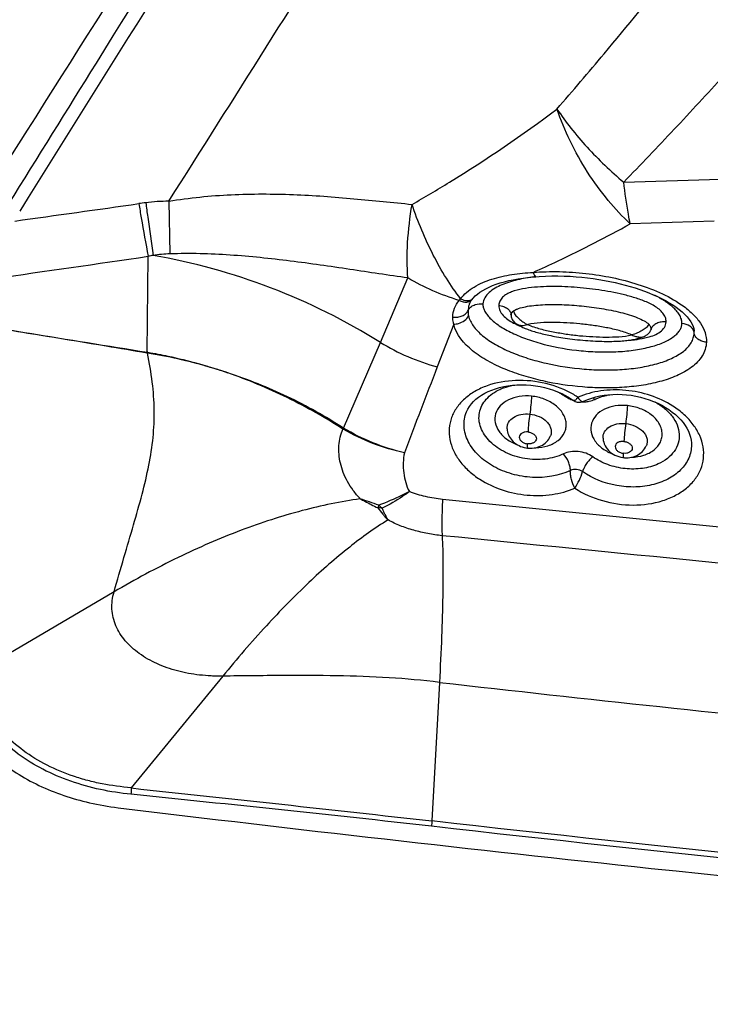
# Model space of a CAD drawing. Units: millimetres. Extents: x 0 to 594, y 0 to 420.
# Drawn here: x 359 to 362, y 233 to 238 of the extents above; entities that cross this region are included whole.
import ezdxf

# ---------------------------------------------------------------- set-up
doc = ezdxf.new("R2010")
doc.units = ezdxf.units.MM
doc.header["$LTSCALE"] = 32.67
doc.layers.add('607565292-000_CL', color=7, linetype='CONTINUOUS')

msp = doc.modelspace()

# ---------------------------------------------------------------- linework, layer by layer
at = {"layer": '607565292-000_CL', "color": 9, "linetype": 'CONTINUOUS'}
for p, q in [((362.0503, 237.2905), (362.5382, 237.3059)), ((359.7471, 237.1941), (359.753, 236.9273)), ((362.5087, 237.0928), (362.0835, 237.0795)), ((359.6383, 236.4296), (359.6429, 236.915)), ((360.8182, 236.4792), (360.9578, 236.8056)), ((361.2697, 236.6752), (361.2694, 236.6744)), ((361.4798, 236.6174), (361.4798, 236.619)), ((361.4798, 236.6166), (361.4798, 236.6172)), ((361.4815, 236.6262), (361.4827, 236.6284)), ((361.1898, 236.5714), (361.106, 236.3548)), ((362.1893, 236.5485), (362.1888, 236.5471)), ((362.4071, 236.5273), (362.407, 236.5357)), ((360.632, 236.0448), (360.8182, 236.4792)), ((363.3903, 235.4596), (361.1329, 235.6841)), ((360.8101, 235.6551), (360.806, 235.6418)), ((359.4696, 235.2161), (358.7932, 234.8184)), ((360.0204, 234.7899), (359.5572, 234.2236)), ((361.1173, 234.7582), (361.0792, 234.0567))]:
    msp.add_line(p, q, dxfattribs=at)
at = {"layer": '607565292-000_CL', "color": 7, "linetype": 'CONTINUOUS'}
for p, q in [((361.2865, 236.7017), (361.2894, 236.7049)), ((361.2695, 236.6747), (361.2697, 236.6754)), ((361.2698, 236.6754), (361.2697, 236.6752)), ((361.2823, 236.6965), (361.2865, 236.7016)), ((361.2865, 236.7016), (361.2865, 236.7017)), ((361.4798, 236.6174), (361.4798, 236.6166)), ((361.4798, 236.6165), (361.4798, 236.6166)), ((361.5045, 236.5751), (361.5047, 236.5749)), ((362.1874, 236.5411), (362.1882, 236.5433)), ((362.407, 236.5357), (362.407, 236.5361)), ((361.4598, 236.0422), (361.4598, 236.0425)), ((361.6795, 236.006), (361.6794, 236.0058)), ((361.9455, 235.9942), (361.9455, 235.9945)), ((362.1652, 235.9579), (362.1652, 235.9578)), ((362.3932, 235.9705), (362.3932, 235.97))]:
    msp.add_line(p, q, dxfattribs=at)
for points in [[(361.2894, 236.7049), (361.2988, 236.7144), (361.3098, 236.7238), (361.3224, 236.7331), (361.3364, 236.7422), (361.3517, 236.7508), (361.3683, 236.759), (361.3861, 236.7666), (361.405, 236.7738), (361.4251, 236.7803), (361.4461, 236.7864), (361.4683, 236.7918), (361.4914, 236.7967), (361.5155, 236.8011), (361.5406, 236.8049), (361.5667, 236.8081), (361.5938, 236.8109), (361.6053, 236.8119)], [(361.6053, 236.8119), (361.622, 236.8131), (361.654, 236.8148), (361.6858, 236.8157), (361.7172, 236.8157), (361.7482, 236.815), (361.7788, 236.8137), (361.8089, 236.8116), (361.8386, 236.809), (361.8678, 236.8058), (361.8965, 236.8021), (361.9247, 236.7979), (361.9525, 236.7931), (361.9797, 236.7879), (362.0064, 236.7822), (362.0326, 236.776), (362.0583, 236.7694), (362.0833, 236.7624), (362.1079, 236.7549), (362.1318, 236.747), (362.1551, 236.7387), (362.1778, 236.7299), (362.1998, 236.7208), (362.2211, 236.7112), (362.2417, 236.7013), (362.2615, 236.6909), (362.2804, 236.6801), (362.2984, 236.6689), (362.3155, 236.6574), (362.3314, 236.6455), (362.3461, 236.6333), (362.3595, 236.6208), (362.3715, 236.6081), (362.3818, 236.5955), (362.3903, 236.5832), (362.397, 236.5712), (362.4019, 236.5599), (362.4051, 236.5494), (362.4067, 236.5397), (362.4071, 236.5357)], [(361.2697, 236.6754), (361.2709, 236.6781), (361.2726, 236.6815), (361.2744, 236.6848), (361.2763, 236.6881), (361.2785, 236.6913), (361.2808, 236.6945), (361.2823, 236.6965)], [(361.4796, 236.6195), (361.4793, 236.62), (361.4792, 236.6202), (361.4793, 236.6199), (361.4795, 236.6193), (361.4797, 236.6182), (361.4798, 236.6172)], [(361.4799, 236.6165), (361.48, 236.6133), (361.4806, 236.6087)], [(361.4806, 236.6087), (361.4818, 236.6042), (361.4836, 236.5997), (361.4861, 236.5951), (361.489, 236.5908), (361.4923, 236.5865), (361.4961, 236.5824), (361.5003, 236.5785), (361.5047, 236.5749)], [(361.5045, 236.5752), (361.5086, 236.5723), (361.5132, 236.5693), (361.5182, 236.5664), (361.5233, 236.5635), (361.5286, 236.5608), (361.534, 236.5581), (361.5396, 236.5555), (361.5454, 236.5529), (361.5513, 236.5504), (361.5575, 236.5479), (361.5638, 236.5455), (361.5703, 236.5431), (361.577, 236.5407), (361.5838, 236.5384), (361.5909, 236.5361), (361.5981, 236.5339), (361.6055, 236.5317), (361.6131, 236.5295), (361.6209, 236.5274), (361.6289, 236.5253), (361.637, 236.5232), (361.6455, 236.5212), (361.6541, 236.5192), (361.6629, 236.5172), (361.672, 236.5153), (361.6813, 236.5134), (361.6909, 236.5115), (361.7007, 236.5096), (361.7108, 236.5078), (361.7211, 236.506), (361.7317, 236.5043), (361.7427, 236.5025), (361.7539, 236.5008), (361.7656, 236.4992), (361.7777, 236.4975), (361.7902, 236.4959), (361.8029, 236.4943), (361.816, 236.4928), (361.8294, 236.4914), (361.8428, 236.4902), (361.8561, 236.4891), (361.8695, 236.4881), (361.8824, 236.4873), (361.8947, 236.4866), (361.9067, 236.486), (361.9183, 236.4855), (361.9294, 236.4851), (361.9402, 236.4848), (361.9507, 236.4846), (361.961, 236.4844), (361.9711, 236.4844), (361.9809, 236.4844), (361.9904, 236.4845), (361.9997, 236.4847), (362.0088, 236.485), (362.0176, 236.4853), (362.0262, 236.4857), (362.0346, 236.4862), (362.0428, 236.4868), (362.0508, 236.4875), (362.0586, 236.4882), (362.0663, 236.4891), (362.0737, 236.49), (362.0809, 236.4909), (362.088, 236.492), (362.0949, 236.4931), (362.1016, 236.4944), (362.1082, 236.4957), (362.1145, 236.497), (362.1207, 236.4985), (362.1267, 236.5001), (362.1326, 236.5018), (362.1383, 236.5036), (362.1439, 236.5055), (362.1493, 236.5076), (362.1545, 236.5099), (362.1595, 236.5124), (362.1612, 236.5133)], [(362.1626, 236.5142), (362.1644, 236.5153), (362.1673, 236.5173), (362.17, 236.5193)], [(362.17, 236.5193), (362.1725, 236.5213), (362.1751, 236.5235), (362.1778, 236.526), (362.1803, 236.5288), (362.1826, 236.5318), (362.1847, 236.5352), (362.1865, 236.5388), (362.1874, 236.5411)], [(361.2546, 236.1273), (361.2612, 236.1413), (361.2694, 236.1548), (361.279, 236.1676), (361.29, 236.1798), (361.3022, 236.1913), (361.3158, 236.2021), (361.3306, 236.2122), (361.3465, 236.2216), (361.3637, 236.2302), (361.382, 236.238), (361.4013, 236.2448), (361.4216, 236.2508), (361.4426, 236.2557), (361.4644, 236.2595), (361.4868, 236.2623), (361.5097, 236.264), (361.5329, 236.2645), (361.5564, 236.2639), (361.5799, 236.2622), (361.6033, 236.2593), (361.6266, 236.2554), (361.6496, 236.2503), (361.6722, 236.2441), (361.6943, 236.237), (361.7157, 236.2289), (361.7364, 236.2198), (361.7563, 236.2099), (361.7752, 236.1991), (361.7932, 236.1876), (361.7965, 236.1853)], [(361.8466, 236.1812), (361.8512, 236.1834), (361.8693, 236.191), (361.8884, 236.1977), (361.9084, 236.2034), (361.9292, 236.2082), (361.9507, 236.212), (361.9728, 236.2146), (361.9954, 236.2162), (362.0184, 236.2167), (362.0417, 236.2161), (362.0651, 236.2143), (362.0885, 236.2113), (362.1119, 236.2073), (362.135, 236.2022), (362.1578, 236.1959), (362.18, 236.1887), (362.2016, 236.1804), (362.2225, 236.1713), (362.2425, 236.1613), (362.2615, 236.1505), (362.2795, 236.1389), (362.2963, 236.1268), (362.3119, 236.1141), (362.3262, 236.1009), (362.3392, 236.0873), (362.3509, 236.0734), (362.3613, 236.0591), (362.3703, 236.0445), (362.3779, 236.0296), (362.3841, 236.0145), (362.3888, 235.9992), (362.3918, 235.9838), (362.3932, 235.9705)], [(361.7965, 236.1853), (361.8001, 236.183), (361.805, 236.1804), (361.8101, 236.1784), (361.8154, 236.177), (361.8209, 236.1762), (361.8264, 236.1761), (361.8318, 236.1766), (361.8372, 236.1777), (361.8424, 236.1794), (361.8466, 236.1812)], [(361.4598, 236.0425), (361.4606, 236.0341), (361.4621, 236.0262), (361.4643, 236.0183), (361.4673, 236.0106), (361.4708, 236.0032), (361.4751, 235.996), (361.4799, 235.9891), (361.4854, 235.9826), (361.4914, 235.9765), (361.4979, 235.9708), (361.5049, 235.9656), (361.5124, 235.9609), (361.5202, 235.9567), (361.5284, 235.953), (361.5369, 235.9499), (361.5457, 235.9474), (361.5546, 235.9455), (361.5638, 235.9442), (361.565, 235.944)], [(361.565, 235.944), (361.5682, 235.9437), (361.5776, 235.9434), (361.587, 235.9437), (361.5963, 235.9447), (361.6053, 235.9463), (361.6142, 235.9487), (361.6228, 235.9517), (361.631, 235.9553), (361.6389, 235.9595), (361.6463, 235.9644), (361.6532, 235.9698), (361.6596, 235.9757), (361.6653, 235.9822), (361.6704, 235.989), (361.6749, 235.9963), (361.6786, 236.0039), (361.6794, 236.0058)], [(361.9455, 235.9946), (361.9456, 235.9927), (361.9468, 235.9834), (361.9489, 235.9741), (361.952, 235.9651), (361.956, 235.9563), (361.9608, 235.9479), (361.9666, 235.9399), (361.9731, 235.9325), (361.9804, 235.9256), (361.9883, 235.9193), (361.9969, 235.9136), (362.006, 235.9086), (362.0155, 235.9044), (362.0256, 235.901), (362.0359, 235.8983), (362.0464, 235.8965), (362.0507, 235.896)], [(362.0507, 235.896), (362.054, 235.8957), (362.0634, 235.8954), (362.0728, 235.8957), (362.082, 235.8967), (362.0911, 235.8983), (362.0999, 235.9006), (362.1085, 235.9036), (362.1168, 235.9072), (362.1246, 235.9115), (362.1321, 235.9163), (362.139, 235.9218), (362.1453, 235.9277), (362.1511, 235.9341), (362.1562, 235.941), (362.1606, 235.9483), (362.1644, 235.9558), (362.1652, 235.9578)]]:
    msp.add_lwpolyline(points, dxfattribs=at)
for centre, radius, start, end in [((52.8043, 431.8651), 363.4704, 327.616072, 327.906783), ((362.1376, 236.5547), 0.0477, 299.7177, 301.7319), ((362.1702, 236.5498), 0.0193, 333.4387, 337.414), ((362.172, 236.549), 0.0173, 337.4886, 353.9164), ((362.1703, 236.5491), 0.0191, 353.9911, 358.0568), ((359.6608, 235.5291), 1.4157, 257.1221, 263.0947)]:
    msp.add_arc(centre, radius, start, end, dxfattribs=at)
at = {"layer": '607565292-000_CL', "color": 9, "linetype": 'CONTINUOUS'}
for centre, radius, start, end in [((339.9977, 374.2022), 138.4147, 277.876844, 278.13965), ((359.7689, 235.968), 1.2263, 96.4809, 98.1359), ((359.7685, 235.9708), 1.2235, 91.0039, 96.48), ((339.2382, 376.0943), 140.667, 278.019567, 278.340561), ((359.7792, 236.19), 0.7377, 98.6453, 100.6453), ((359.7791, 236.1902), 0.7376, 92.0297, 98.6409), ((361.708, 235.9019), 0.9159, 96.4097, 97.0548), ((361.3999, 236.5497), 0.2314, 139.374, 142.0375), ((361.3668, 236.6353), 0.105, 158.1152, 161.4667), ((361.2653, 236.7197), 0.0278, 312.6527, 319.3912), ((361.4463, 236.6172), 0.0335, 0.0371, 3.0453), ((361.6522, 236.8831), 0.3449, 242.5238, 244.7372), ((361.5313, 236.61), 0.044, 232.7899, 238.5027), ((361.6799, 236.9417), 0.4097, 244.7369, 246.6942), ((361.7039, 236.997), 0.47, 246.6735, 247.8802), ((362.1722, 236.5489), 0.0172, 12.4865, 17.2151), ((362.1727, 236.549), 0.0166, 7.6426, 12.4612), ((362.1728, 236.5491), 0.0165, 358.0565, 7.6338), ((360.0003, 236.291), 0.3876, 159.0391, 159.7324), ((359.6266, 236.3649), 0.0612, 78.4741, 80.5065), ((359.628, 236.3532), 0.0772, 80.4551, 82.2795), ((359.9677, 236.2825), 0.3583, 155.8219, 156.5939), ((423.7643, 212.1998), 67.153, 158.918235, 159.315226), ((361.8102, 236.1341), 0.0901, 124.5689, 127.579), ((361.5605, 235.8079), 0.4706, 57.9939, 59.8147), ((361.5678, 235.8195), 0.4569, 56.6636, 57.9918), ((361.8424, 236.3337), 0.1552, 247.1854, 252.5685), ((361.8449, 236.3354), 0.1573, 267.817, 273.9083), ((361.8454, 236.3268), 0.1487, 273.9203, 277.9752), ((360.9937, 235.8863), 0.3962, 156.3228, 157.1257), ((360.6499, 236.0733), 0.0392, 237.1483, 240.0534), ((360.9379, 235.9491), 0.3205, 162.6283, 163.6431), ((360.6419, 236.0622), 0.0201, 236.6124, 240.4537), ((357.7563, 226.9491), 9.2261, 70.67066, 71.28407), ((361.0667, 234.1252), 1.5128, 176.2707, 177.481), ((362.7973, 233.9226), 1.7233, 175.5364, 176.4391)]:
    msp.add_arc(centre, radius, start, end, dxfattribs=at)
at = {"layer": '607565292-000_CL', "color": 7, "linetype": 'CONTINUOUS'}
for points, knots in [([(360.6571, 240.1421), (360.5051, 239.8981), (359.8932, 238.9186), (359.277, 237.9418), (358.8115, 237.2099)], [0, 0, 0, 0, 0.248903, 1, 1, 1, 1]), ([(362.1776, 236.5711), (362.176, 236.5674), (362.1718, 236.5606), (362.1634, 236.5522), (362.1536, 236.5455), (362.1391, 236.5368), (362.119, 236.5256), (362.101, 236.5193), (362.0912, 236.5172)], [0, 0, 0, 0, 0.115408, 0.226192, 0.339268, 0.457296, 0.711084, 1, 1, 1, 1]), ([(362.0912, 236.5172), (362.0977, 236.5141), (362.1101, 236.5094), (362.1338, 236.5048), (362.1517, 236.5079), (362.1612, 236.5133)], [0, 0, 0, 0, 0.297655, 0.544758, 1, 1, 1, 1]), ([(362.1888, 236.5471), (362.1887, 236.5467), (362.1886, 236.5454), (362.1885, 236.5441), (362.1882, 236.5433)], [0, 0, 0, 0, 0.341516, 1, 1, 1, 1]), ([(358.677, 234.7512), (358.6768, 234.7177), (358.6857, 234.6486), (358.7254, 234.5492), (358.7892, 234.4557), (358.8736, 234.3709), (358.9749, 234.2965), (359.1293, 234.2121), (359.2574, 234.1692), (359.3452, 234.1489)], [0, 0, 0, 0, 0.104327, 0.213772, 0.330165, 0.453877, 0.584156, 0.719659, 1, 1, 1, 1]), ([(359.4906, 234.1236), (360.3894, 234.015), (363.9825, 233.6065), (367.5873, 233.2996), (370.2927, 233.1285)], [0, 0, 0, 0, 0.250376, 1, 1, 1, 1])]:
    msp.add_open_spline(points, degree=3, knots=knots, dxfattribs=at)
at = {"layer": '607565292-000_CL', "color": 9, "linetype": 'CONTINUOUS'}
for points, knots in [([(358.936, 237.1789), (359.0844, 237.417), (359.6865, 238.3845), (360.2858, 239.3539), (360.7359, 240.0856)], [0, 0, 0, 0, 0.246185, 1, 1, 1, 1]), ([(360.8001, 240.046), (360.6479, 239.8), (360.0476, 238.8313), (359.4441, 237.8647), (358.992, 237.1444)], [0, 0, 0, 0, 0.25381, 1, 1, 1, 1]), ([(361.7125, 237.6603), (361.7927, 237.7531), (362.1107, 238.1265), (362.4192, 238.5079), (362.6467, 238.7969)], [0, 0, 0, 0, 0.250059, 1, 1, 1, 1]), ([(362.0503, 237.2905), (362.1364, 237.3788), (362.3066, 237.557), (362.6407, 237.9188), (362.8848, 238.1956), (363.0453, 238.382)], [0, 0, 0, 0, 0.250439, 0.500558, 1, 1, 1, 1]), ([(360.9789, 237.178), (361.0429, 237.2141), (361.295, 237.3632), (361.5365, 237.5296), (361.7125, 237.6603)], [0, 0, 0, 0, 0.251146, 1, 1, 1, 1]), ([(362.0835, 237.0795), (362.0436, 237.1164), (361.966, 237.1997), (361.8639, 237.3408), (361.7773, 237.496), (361.7315, 237.6054), (361.7125, 237.6603)], [0, 0, 0, 0, 0.234799, 0.489471, 0.749661, 1, 1, 1, 1]), ([(361.7125, 237.6602), (361.7348, 237.6273), (361.7834, 237.5614), (361.892, 237.4339), (361.9846, 237.3454), (362.0503, 237.2905)], [0, 0, 0, 0, 0.237538, 0.488848, 1, 1, 1, 1]), ([(362.0835, 237.0795), (362.0802, 237.0955), (362.0667, 237.1655), (362.0567, 237.236), (362.0503, 237.2905)], [0, 0, 0, 0, 0.230198, 1, 1, 1, 1]), ([(359.7471, 237.1941), (359.8515, 237.2117), (360.0619, 237.2322), (360.3755, 237.2313), (360.6808, 237.2087), (360.8807, 237.1875), (360.9789, 237.1779)], [0, 0, 0, 0, 0.257152, 0.511706, 0.7606, 1, 1, 1, 1]), ([(359.5953, 237.1819), (359.5993, 237.1577), (359.6143, 237.0686), (359.6303, 236.9796), (359.6429, 236.915)], [0, 0, 0, 0, 0.271834, 1, 1, 1, 1]), ([(359.6305, 237.1865), (359.6336, 237.1622), (359.6456, 237.0731), (359.6583, 236.9841), (359.6683, 236.9194)], [0, 0, 0, 0, 0.271798, 1, 1, 1, 1]), ([(360.9578, 236.8056), (360.953, 236.8648), (360.9531, 236.9897), (360.9679, 237.1136), (360.9789, 237.1779)], [0, 0, 0, 0, 0.476536, 1, 1, 1, 1]), ([(361.2243, 236.7004), (361.1987, 236.7336), (361.1492, 236.8055), (361.061, 236.9621), (361.008, 237.0899), (360.9789, 237.1779)], [0, 0, 0, 0, 0.233685, 0.484635, 1, 1, 1, 1]), ([(361.5916, 236.8337), (361.6339, 236.8526), (361.8003, 236.9296), (361.9634, 237.0136), (362.0835, 237.0795)], [0, 0, 0, 0, 0.252609, 1, 1, 1, 1]), ([(360.8182, 236.4792), (360.6428, 236.5887), (360.2709, 236.7731), (359.8708, 236.8845), (359.6683, 236.9194)], [0, 0, 0, 0, 0.501483, 1, 1, 1, 1]), ([(360.9578, 236.8057), (360.8597, 236.8191), (360.6614, 236.8494), (360.3618, 236.8932), (360.0582, 236.9248), (359.8543, 236.9309), (359.753, 236.9273)], [0, 0, 0, 0, 0.245067, 0.496193, 0.749178, 1, 1, 1, 1]), ([(361.2175, 236.692), (361.172, 236.7056), (361.083, 236.7384), (360.9984, 236.7815), (360.9578, 236.8056)], [0, 0, 0, 0, 0.501449, 1, 1, 1, 1]), ([(361.2243, 236.7004), (361.2332, 236.7122), (361.2548, 236.7338), (361.3064, 236.7705), (361.3839, 236.8029), (361.4852, 236.8253), (361.5557, 236.8316), (361.5916, 236.8337)], [0, 0, 0, 0, 0.110263, 0.226429, 0.472118, 0.731313, 1, 1, 1, 1]), ([(361.5955, 236.8108), (361.5673, 236.8073), (361.5256, 236.8002), (361.4718, 236.7854), (361.4339, 236.7716), (361.399, 236.7545), (361.3686, 236.7334), (361.3453, 236.7073), (361.3378, 236.6852), (361.3376, 236.6744)], [0, 0, 0, 0, 0.275217, 0.409183, 0.539641, 0.665382, 0.78474, 0.895749, 1, 1, 1, 1]), ([(361.5916, 236.8337), (361.6358, 236.8368), (361.7251, 236.8397), (361.8592, 236.8304), (361.9926, 236.8092), (362.1227, 236.7757), (362.246, 236.7287), (362.3399, 236.6757), (362.4026, 236.6229), (362.4397, 236.5791), (362.4641, 236.5311), (362.4697, 236.4964), (362.469, 236.4798)], [0, 0, 0, 0, 0.130536, 0.262717, 0.395512, 0.527809, 0.65806, 0.783444, 0.842898, 0.899017, 0.951181, 1, 1, 1, 1]), ([(361.5916, 236.8337), (361.5925, 236.8305), (361.5945, 236.8247), (361.598, 236.8172), (361.6024, 236.8116), (361.6053, 236.8119)], [0, 0, 0, 0, 0.375113, 0.667492, 1, 1, 1, 1]), ([(362.265, 236.5827), (362.2653, 236.5904), (362.2622, 236.6067), (362.2489, 236.6286), (362.2293, 236.6477), (362.197, 236.6697), (362.1508, 236.6908), (362.0922, 236.7102), (362.0317, 236.7256), (361.9703, 236.7379), (361.9083, 236.7475), (361.8461, 236.7548), (361.7838, 236.7598), (361.7216, 236.7624), (361.6597, 236.7624), (361.5986, 236.759), (361.5392, 236.7514), (361.4918, 236.7396), (361.458, 236.724), (361.4371, 236.7089), (361.4222, 236.6895), (361.4182, 236.674), (361.4179, 236.6665)], [0, 0, 0, 0, 0.024542, 0.051199, 0.080196, 0.110923, 0.175072, 0.240783, 0.307047, 0.373502, 0.439986, 0.506397, 0.572651, 0.638652, 0.704265, 0.769255, 0.833136, 0.894644, 0.923715, 0.950934, 0.976079, 1, 1, 1, 1]), ([(362.3453, 236.5748), (362.3455, 236.5822), (362.3432, 236.5977), (362.3329, 236.6194), (362.3176, 236.6396), (362.2922, 236.6649), (362.2542, 236.6924), (362.2209, 236.7106), (362.2036, 236.7191)], [0, 0, 0, 0, 0.105811, 0.218157, 0.337676, 0.463128, 0.726232, 1, 1, 1, 1]), ([(361.1851, 236.6071), (361.1852, 236.6223), (361.1913, 236.6533), (361.2077, 236.68), (361.2175, 236.692)], [0, 0, 0, 0, 0.493578, 1, 1, 1, 1]), ([(361.2175, 236.692), (361.2237, 236.689), (361.236, 236.6845), (361.2545, 236.6826), (361.2709, 236.6862), (361.2793, 236.6927), (361.2823, 236.6965)], [0, 0, 0, 0, 0.294987, 0.560149, 0.791803, 1, 1, 1, 1]), ([(361.2243, 236.7004), (361.2276, 236.6986), (361.2398, 236.693), (361.2536, 236.6901), (361.2634, 236.6909)], [0, 0, 0, 0, 0.274219, 1, 1, 1, 1]), ([(361.2621, 236.6406), (361.2642, 236.6459), (361.2715, 236.6561), (361.2818, 236.663), (361.2875, 236.6659)], [0, 0, 0, 0, 0.46981, 1, 1, 1, 1]), ([(361.2634, 236.6909), (361.2654, 236.691), (361.2729, 236.6921), (361.2801, 236.6955), (361.2842, 236.6993)], [0, 0, 0, 0, 0.270587, 1, 1, 1, 1]), ([(361.2875, 236.6659), (361.2912, 236.6677), (361.307, 236.6741), (361.3247, 236.6757), (361.3376, 236.6744)], [0, 0, 0, 0, 0.238681, 1, 1, 1, 1]), ([(361.3376, 236.6744), (361.3374, 236.6687), (361.3386, 236.6568), (361.3452, 236.6387), (361.3569, 236.6201), (361.3806, 236.5929), (361.423, 236.5597), (361.4871, 236.5246), (361.5638, 236.4935), (361.6798, 236.4588), (361.8034, 236.4378), (361.9289, 236.43), (362.0208, 236.4312), (362.1076, 236.4396), (362.186, 236.4553), (362.2522, 236.4776), (362.297, 236.5021), (362.3224, 236.5247), (362.3353, 236.541), (362.3431, 236.5577), (362.3451, 236.5692), (362.3453, 236.5748)], [0, 0, 0, 0, 0.01482, 0.031148, 0.050047, 0.072019, 0.125498, 0.190279, 0.263413, 0.342168, 0.507642, 0.590809, 0.671814, 0.748669, 0.81925, 0.880972, 0.931375, 0.951988, 0.969795, 0.985441, 1, 1, 1, 1]), ([(361.4179, 236.6665), (361.4176, 236.6576), (361.4219, 236.6385), (361.4393, 236.6141), (361.4639, 236.5935), (361.483, 236.5823), (361.4931, 236.5771)], [0, 0, 0, 0, 0.218266, 0.458992, 0.722229, 1, 1, 1, 1]), ([(361.4179, 236.6665), (361.426, 236.6657), (361.4413, 236.6623), (361.4612, 236.6519), (361.4753, 236.6372), (361.4794, 236.6248), (361.4798, 236.619)], [0, 0, 0, 0, 0.288525, 0.55498, 0.790496, 1, 1, 1, 1]), ([(361.493, 236.6388), (361.4965, 236.6412), (361.5047, 236.6457), (361.5247, 236.6535), (361.5549, 236.661), (361.5957, 236.667), (361.6406, 236.6704), (361.6881, 236.6715), (361.754, 236.6704), (361.8377, 236.665), (361.9369, 236.6517), (362.0175, 236.636), (362.0778, 236.6193), (362.118, 236.6053), (362.1514, 236.59), (362.1705, 236.5779), (362.1776, 236.5711)], [0, 0, 0, 0, 0.018078, 0.039593, 0.090894, 0.150209, 0.214672, 0.282374, 0.352132, 0.49505, 0.638551, 0.777789, 0.843697, 0.904832, 0.958262, 1, 1, 1, 1]), ([(361.1898, 236.5714), (361.189, 236.5744), (361.1862, 236.5861), (361.185, 236.5982), (361.1851, 236.6071)], [0, 0, 0, 0, 0.254111, 1, 1, 1, 1]), ([(361.1851, 236.6071), (361.1934, 236.6062), (361.2098, 236.6063), (361.2328, 236.6124), (361.2514, 236.6236), (361.2597, 236.6348), (361.2621, 236.6406)], [0, 0, 0, 0, 0.280513, 0.548347, 0.789306, 1, 1, 1, 1]), ([(361.1898, 236.5714), (361.198, 236.5718), (361.2268, 236.5762), (361.2568, 236.5948), (361.2645, 236.6147)], [0, 0, 0, 0, 0.278178, 1, 1, 1, 1]), ([(361.2621, 236.6406), (361.262, 236.6384), (361.262, 236.6297), (361.2631, 236.6211), (361.2645, 236.6147)], [0, 0, 0, 0, 0.247491, 1, 1, 1, 1]), ([(361.2645, 236.6147), (361.2686, 236.5959), (361.2828, 236.5681), (361.3099, 236.536), (361.3463, 236.5027), (361.4025, 236.4654), (361.48, 236.428), (361.5661, 236.3969), (361.6894, 236.3639), (361.8177, 236.3446), (361.9467, 236.3386), (362.0413, 236.3411), (362.132, 236.3511), (362.2161, 236.3689), (362.2904, 236.3948), (362.3431, 236.4247), (362.3751, 236.4537), (362.3926, 236.4766), (362.4038, 236.5013), (362.4068, 236.5187), (362.4071, 236.5273)], [0, 0, 0, 0, 0.044135, 0.06934, 0.09669, 0.157105, 0.22354, 0.294124, 0.367304, 0.516684, 0.591067, 0.663888, 0.734108, 0.800379, 0.861059, 0.914448, 0.938128, 0.959914, 0.980278, 1, 1, 1, 1]), ([(361.4798, 236.6172), (361.4798, 236.6182), (361.4804, 236.6225), (361.4823, 236.6264), (361.4841, 236.6291)], [0, 0, 0, 0, 0.239635, 1, 1, 1, 1]), ([(361.4827, 236.6284), (361.4833, 236.6294), (361.4862, 236.6334), (361.49, 236.6366), (361.4931, 236.6388)], [0, 0, 0, 0, 0.239975, 1, 1, 1, 1]), ([(361.4841, 236.6291), (361.4847, 236.63), (361.4873, 236.6335), (361.4905, 236.6366), (361.493, 236.6388)], [0, 0, 0, 0, 0.241802, 1, 1, 1, 1]), ([(361.493, 236.6388), (361.4934, 236.6354), (361.4952, 236.6283), (361.5009, 236.6184), (361.5092, 236.6093), (361.5221, 236.5971), (361.5398, 236.5824), (361.5558, 236.5731), (361.5642, 236.5693)], [0, 0, 0, 0, 0.099859, 0.21013, 0.330406, 0.459417, 0.730342, 1, 1, 1, 1]), ([(358.8288, 236.5595), (358.8972, 236.5486), (359.167, 236.5053), (359.4368, 236.4617), (359.6383, 236.4296)], [0, 0, 0, 0, 0.253169, 1, 1, 1, 1]), ([(359.6367, 236.4253), (359.5676, 236.4369), (359.2984, 236.4817), (359.0291, 236.526), (358.8289, 236.5595)], [0, 0, 0, 0, 0.256679, 1, 1, 1, 1]), ([(362.469, 236.4798), (362.4685, 236.4677), (362.4643, 236.4433), (362.4482, 236.4092), (362.4241, 236.3787), (362.3824, 236.3425), (362.3179, 236.3073), (362.2313, 236.2784), (362.138, 236.2597), (362.0409, 236.2498), (361.9416, 236.2476), (361.8078, 236.2541), (361.6745, 236.2741), (361.5447, 236.3082), (361.4509, 236.3413), (361.3769, 236.3761), (361.3221, 236.4093), (361.2528, 236.4593), (361.2015, 236.5179), (361.1898, 236.5714)], [0, 0, 0, 0, 0.024537, 0.049501, 0.075492, 0.102776, 0.160882, 0.222775, 0.287174, 0.353215, 0.420329, 0.488122, 0.624425, 0.692398, 0.759677, 0.82559, 0.857736, 0.889076, 1, 1, 1, 1]), ([(361.5083, 236.5725), (361.5121, 236.5702), (361.5205, 236.5666), (361.5344, 236.5648), (361.5492, 236.5659), (361.5591, 236.5679), (361.5642, 236.5692)], [0, 0, 0, 0, 0.230899, 0.470351, 0.72622, 1, 1, 1, 1]), ([(362.0912, 236.5172), (362.0707, 236.5258), (362.0282, 236.54), (361.9625, 236.5544), (361.8958, 236.5651), (361.8289, 236.5738), (361.7618, 236.5785), (361.6736, 236.5813), (361.6069, 236.5786), (361.5642, 236.5693)], [0, 0, 0, 0, 0.124796, 0.250976, 0.377384, 0.503691, 0.629569, 0.754896, 1, 1, 1, 1]), ([(361.5642, 236.5693), (361.5847, 236.5606), (361.6273, 236.5464), (361.693, 236.5321), (361.7596, 236.5213), (361.8265, 236.5126), (361.8937, 236.5079), (361.9819, 236.5051), (362.0486, 236.5078), (362.0912, 236.5172)], [0, 0, 0, 0, 0.124796, 0.250977, 0.377385, 0.503691, 0.629569, 0.754898, 1, 1, 1, 1]), ([(362.1712, 236.5051), (362.1829, 236.5081), (362.2052, 236.5153), (362.2353, 236.531), (362.2582, 236.5533), (362.2647, 236.5732), (362.265, 236.5827)], [0, 0, 0, 0, 0.278859, 0.541097, 0.779556, 1, 1, 1, 1]), ([(362.1776, 236.5711), (362.1783, 236.5703), (362.181, 236.5671), (362.1834, 236.5636), (362.1849, 236.5609)], [0, 0, 0, 0, 0.257238, 1, 1, 1, 1]), ([(362.1849, 236.5609), (362.1856, 236.5598), (362.1877, 236.5555), (362.1889, 236.5506), (362.1888, 236.5471)], [0, 0, 0, 0, 0.270035, 1, 1, 1, 1]), ([(362.265, 236.5827), (362.2568, 236.5835), (362.2405, 236.5831), (362.2179, 236.5768), (362.1997, 236.5654), (362.1916, 236.5543), (362.1893, 236.5485)], [0, 0, 0, 0, 0.280686, 0.548128, 0.788832, 1, 1, 1, 1]), ([(362.3947, 236.5533), (362.3918, 236.5563), (362.3776, 236.5678), (362.3592, 236.5734), (362.3453, 236.5748)], [0, 0, 0, 0, 0.229917, 1, 1, 1, 1]), ([(362.4012, 236.5452), (362.4007, 236.5459), (362.3988, 236.5488), (362.3966, 236.5514), (362.3947, 236.5533)], [0, 0, 0, 0, 0.243728, 1, 1, 1, 1]), ([(362.4071, 236.5273), (362.407, 236.5288), (362.4063, 236.5351), (362.4037, 236.5411), (362.4012, 236.5452)], [0, 0, 0, 0, 0.243324, 1, 1, 1, 1]), ([(362.469, 236.4798), (362.4609, 236.4806), (362.4456, 236.484), (362.4257, 236.4944), (362.4116, 236.5091), (362.4074, 236.5214), (362.4071, 236.5273)], [0, 0, 0, 0, 0.288507, 0.555066, 0.790527, 1, 1, 1, 1]), ([(360.8182, 236.4792), (360.8628, 236.4521), (360.9563, 236.4042), (361.0554, 236.3689), (361.106, 236.3548)], [0, 0, 0, 0, 0.498496, 1, 1, 1, 1]), ([(362.0747, 236.49), (362.0806, 236.4905), (362.1037, 236.4926), (362.1268, 236.4957), (362.1439, 236.4989)], [0, 0, 0, 0, 0.252298, 1, 1, 1, 1]), ([(359.4696, 235.2161), (359.486, 235.2744), (359.519, 235.3875), (359.5678, 235.5519), (359.6119, 235.707), (359.6473, 235.8543), (359.6699, 235.9966), (359.6761, 236.1376), (359.6653, 236.2806), (359.6487, 236.3761), (359.6388, 236.4249)], [0, 0, 0, 0, 0.146845, 0.285787, 0.41605, 0.537832, 0.65293, 0.765091, 0.879334, 1, 1, 1, 1]), ([(360.0454, 236.3254), (360.012, 236.3364), (359.8786, 236.3777), (359.7419, 236.4084), (359.6388, 236.4249)], [0, 0, 0, 0, 0.252293, 1, 1, 1, 1]), ([(359.6408, 236.4293), (359.6748, 236.4235), (359.8117, 236.3974), (359.9464, 236.3596), (360.0454, 236.3254)], [0, 0, 0, 0, 0.247862, 1, 1, 1, 1]), ([(360.6308, 236.0455), (360.5404, 236.1042), (360.3507, 236.2106), (360.1488, 236.2913), (360.0454, 236.3254)], [0, 0, 0, 0, 0.497738, 1, 1, 1, 1]), ([(360.6286, 236.0404), (360.5381, 236.0989), (360.3488, 236.2058), (360.1481, 236.2893), (360.0454, 236.3254)], [0, 0, 0, 0, 0.497665, 1, 1, 1, 1]), ([(361.7971, 236.2147), (361.7535, 236.24), (361.6571, 236.2776), (361.5057, 236.2935), (361.3825, 236.2722), (361.2975, 236.2337), (361.2448, 236.1965), (361.2039, 236.1514), (361.1766, 236.0999), (361.1644, 236.044), (361.1679, 235.9864), (361.1867, 235.9296), (361.2197, 235.8757), (361.2655, 235.8266), (361.3023, 235.7989), (361.3222, 235.7863)], [0, 0, 0, 0, 0.141123, 0.284841, 0.421487, 0.485016, 0.544647, 0.600627, 0.653874, 0.705901, 0.758529, 0.813433, 0.871764, 0.934001, 1, 1, 1, 1]), ([(361.4239, 236.2414), (361.4297, 236.2441), (361.4539, 236.254), (361.4795, 236.2603), (361.4992, 236.2634)], [0, 0, 0, 0, 0.242186, 1, 1, 1, 1]), ([(361.7451, 235.9148), (361.7163, 235.9008), (361.6508, 235.8835), (361.5492, 235.8868), (361.452, 235.9169), (361.3834, 235.963), (361.3446, 236.0097), (361.3254, 236.0467), (361.3163, 236.0854), (361.3182, 236.1239), (361.3309, 236.1605), (361.362, 236.2055), (361.3979, 236.2297), (361.4239, 236.2414)], [0, 0, 0, 0, 0.132875, 0.275394, 0.417953, 0.550812, 0.611808, 0.668869, 0.722729, 0.774848, 0.82713, 0.881428, 1, 1, 1, 1]), ([(361.5831, 236.207), (361.5627, 236.209), (361.5226, 236.2082), (361.4673, 236.192), (361.4237, 236.162), (361.3981, 236.1197), (361.3962, 236.0711), (361.4178, 236.0249), (361.4576, 235.9866), (361.4919, 235.9688), (361.5106, 235.9618)], [0, 0, 0, 0, 0.144753, 0.279801, 0.40098, 0.510108, 0.616316, 0.730771, 0.859193, 1, 1, 1, 1]), ([(361.5831, 236.207), (361.5826, 236.1921), (361.5802, 236.1619), (361.5768, 236.1317), (361.5745, 236.1164)], [0, 0, 0, 0, 0.489497, 1, 1, 1, 1]), ([(361.6039, 235.9461), (361.6251, 235.9465), (361.6659, 235.9527), (361.7186, 235.9786), (361.7485, 236.0138), (361.7588, 236.0458), (361.7599, 236.0705), (361.7546, 236.0954), (361.7389, 236.1283), (361.7117, 236.1568), (361.6777, 236.1789), (361.638, 236.1972), (361.6053, 236.2048), (361.5831, 236.207)], [0, 0, 0, 0, 0.138649, 0.264035, 0.375099, 0.427779, 0.480378, 0.534558, 0.591642, 0.716415, 0.78439, 0.855039, 1, 1, 1, 1]), ([(361.7178, 236.2281), (361.7211, 236.2264), (361.7339, 236.2195), (361.7463, 236.2118), (361.7552, 236.2055)], [0, 0, 0, 0, 0.253961, 1, 1, 1, 1]), ([(362.2994, 236.1566), (362.2644, 236.179), (362.1868, 236.215), (362.0616, 236.2411), (361.9356, 236.2388), (361.8553, 236.2172), (361.8189, 236.2012)], [0, 0, 0, 0, 0.249643, 0.507527, 0.761382, 1, 1, 1, 1]), ([(361.904, 236.1908), (361.9104, 236.1939), (361.9373, 236.2055), (361.966, 236.2126), (361.988, 236.2158)], [0, 0, 0, 0, 0.240965, 1, 1, 1, 1]), ([(361.7552, 236.2055), (361.7573, 236.2041), (361.7659, 236.1984), (361.7751, 236.1936), (361.7823, 236.1906)], [0, 0, 0, 0, 0.244398, 1, 1, 1, 1]), ([(361.8189, 236.2012), (361.8168, 236.1983), (361.8128, 236.1932), (361.8067, 236.1875), (361.8013, 236.1842), (361.7976, 236.1845), (361.7965, 236.1853)], [0, 0, 0, 0, 0.371496, 0.659547, 0.859356, 1, 1, 1, 1]), ([(361.8028, 235.7416), (361.8454, 235.7135), (361.9418, 235.6709), (362.0959, 235.6488), (362.2234, 235.6662), (362.3125, 235.7027), (362.3684, 235.7391), (362.4123, 235.784), (362.4424, 235.8358), (362.4568, 235.8925), (362.4548, 235.9514), (362.4367, 236.0097), (362.4036, 236.065), (362.3573, 236.1153), (362.3197, 236.1436), (362.2994, 236.1566)], [0, 0, 0, 0, 0.139482, 0.28315, 0.420832, 0.485033, 0.545283, 0.601716, 0.655177, 0.707163, 0.759557, 0.81414, 0.872161, 0.934158, 1, 1, 1, 1]), ([(361.8189, 236.2012), (361.8209, 236.1976), (361.8251, 236.1912), (361.8322, 236.1839), (361.8396, 236.1798), (361.8446, 236.1803), (361.8466, 236.1812)], [0, 0, 0, 0, 0.341095, 0.615724, 0.82592, 1, 1, 1, 1]), ([(361.8661, 236.1795), (361.8695, 236.18), (361.8825, 236.1823), (361.8952, 236.1866), (361.904, 236.1908)], [0, 0, 0, 0, 0.259121, 1, 1, 1, 1]), ([(362.0689, 236.159), (362.0485, 236.161), (362.0084, 236.1601), (361.9531, 236.144), (361.9095, 236.114), (361.8839, 236.0718), (361.8819, 236.0231), (361.9035, 235.977), (361.9433, 235.9387), (361.9776, 235.9208), (361.9963, 235.9139)], [0, 0, 0, 0, 0.144761, 0.279822, 0.401017, 0.510161, 0.61637, 0.73081, 0.859209, 1, 1, 1, 1]), ([(361.8942, 236.1994), (361.895, 236.1988), (361.8985, 236.1961), (361.9017, 236.1932), (361.904, 236.1908)], [0, 0, 0, 0, 0.237894, 1, 1, 1, 1]), ([(362.0689, 236.159), (362.0683, 236.1441), (362.0659, 236.1138), (362.0625, 236.0837), (362.0603, 236.0683)], [0, 0, 0, 0, 0.489497, 1, 1, 1, 1]), ([(362.0896, 235.898), (362.1109, 235.8985), (362.1516, 235.9046), (362.2043, 235.9306), (362.2343, 235.9657), (362.2446, 235.9977), (362.2457, 236.0225), (362.2404, 236.0473), (362.2247, 236.0803), (362.1974, 236.1088), (362.1635, 236.1309), (362.1238, 236.1492), (362.091, 236.1568), (362.0689, 236.159)], [0, 0, 0, 0, 0.138649, 0.264035, 0.375099, 0.427779, 0.480378, 0.534558, 0.591642, 0.716415, 0.78439, 0.855039, 1, 1, 1, 1]), ([(362.2075, 236.178), (362.225, 236.1687), (362.2572, 236.1477), (362.2964, 236.1083), (362.3228, 236.0636), (362.334, 236.0159), (362.3287, 235.9686), (362.3072, 235.9254), (362.2716, 235.8892), (362.2415, 235.8715), (362.2252, 235.8641)], [0, 0, 0, 0, 0.144933, 0.280114, 0.404764, 0.520735, 0.632685, 0.746779, 0.868306, 1, 1, 1, 1]), ([(361.7802, 235.8311), (361.7215, 235.8028), (361.6174, 235.7868), (361.4851, 235.8091), (361.3909, 235.8471), (361.3134, 235.903), (361.2674, 235.9629), (361.2473, 236.0146), (361.2408, 236.0531), (361.2429, 236.0913), (361.2498, 236.1157), (361.2546, 236.1273)], [0, 0, 0, 0, 0.26501, 0.40626, 0.544404, 0.673816, 0.791121, 0.84557, 0.897841, 0.948924, 1, 1, 1, 1]), ([(361.4598, 236.0425), (361.4595, 236.0479), (361.4605, 236.059), (361.4692, 236.0805), (361.4925, 236.1028), (361.531, 236.1167), (361.5598, 236.1178), (361.5745, 236.1164)], [0, 0, 0, 0, 0.106832, 0.214761, 0.446441, 0.710694, 1, 1, 1, 1]), ([(361.5745, 236.1164), (361.5722, 236.1011), (361.5688, 236.0709), (361.5664, 236.0406), (361.5659, 236.0258)], [0, 0, 0, 0, 0.510513, 1, 1, 1, 1]), ([(361.5745, 236.1164), (361.5911, 236.1147), (361.6229, 236.1066), (361.6567, 236.0844), (361.6747, 236.0612), (361.6826, 236.0428), (361.6846, 236.0238), (361.6818, 236.0116), (361.6795, 236.006)], [0, 0, 0, 0, 0.287825, 0.5552, 0.67658, 0.789147, 0.895418, 1, 1, 1, 1]), ([(361.9455, 235.9946), (361.9453, 236), (361.9463, 236.011), (361.9549, 236.0324), (361.9782, 236.0546), (362.0166, 236.0687), (362.0455, 236.0698), (362.0603, 236.0683)], [0, 0, 0, 0, 0.10624, 0.213586, 0.444428, 0.709265, 1, 1, 1, 1]), ([(362.0603, 236.0683), (362.058, 236.053), (362.0546, 236.0229), (362.0522, 235.9926), (362.0516, 235.9777)], [0, 0, 0, 0, 0.510513, 1, 1, 1, 1]), ([(362.0603, 236.0683), (362.0769, 236.0667), (362.1087, 236.0585), (362.1424, 236.0364), (362.1605, 236.0132), (362.1684, 235.9947), (362.1703, 235.9757), (362.1675, 235.9636), (362.1652, 235.9579)], [0, 0, 0, 0, 0.287825, 0.5552, 0.67658, 0.789147, 0.895418, 1, 1, 1, 1]), ([(360.7167, 235.6873), (360.7037, 235.7005), (360.6805, 235.7285), (360.6519, 235.7736), (360.6298, 235.8196), (360.6153, 235.8662), (360.6078, 235.9122), (360.6075, 235.9571), (360.6139, 236.0001), (360.6227, 236.0276), (360.6286, 236.0404)], [0, 0, 0, 0, 0.144404, 0.282736, 0.415115, 0.541321, 0.66187, 0.777473, 0.889853, 1, 1, 1, 1]), ([(360.9401, 235.9201), (360.8856, 235.9321), (360.7788, 235.964), (360.6781, 236.0119), (360.6303, 236.0393)], [0, 0, 0, 0, 0.503416, 1, 1, 1, 1]), ([(360.9401, 235.9201), (360.8858, 235.9332), (360.7795, 235.9672), (360.6795, 236.0166), (360.632, 236.0448)], [0, 0, 0, 0, 0.50291, 1, 1, 1, 1]), ([(361.5659, 236.0258), (361.5605, 236.0263), (361.5499, 236.026), (361.5355, 236.0213), (361.5247, 236.0125), (361.5203, 235.9999), (361.524, 235.9869), (361.5338, 235.9762), (361.5476, 235.9687), (361.5583, 235.9662), (361.5638, 235.9657)], [0, 0, 0, 0, 0.141135, 0.271379, 0.386185, 0.490068, 0.597576, 0.719893, 0.856478, 1, 1, 1, 1]), ([(361.5659, 236.0258), (361.5714, 236.0252), (361.5819, 236.0226), (361.5956, 236.015), (361.6055, 236.0046), (361.6095, 235.9916), (361.6048, 235.9791), (361.5939, 235.9705), (361.5797, 235.9657), (361.5691, 235.9652), (361.5638, 235.9657)], [0, 0, 0, 0, 0.143293, 0.279667, 0.402529, 0.51023, 0.614128, 0.729372, 0.859286, 1, 1, 1, 1]), ([(361.565, 235.944), (361.5648, 235.944), (361.5644, 235.9446), (361.564, 235.9465), (361.5636, 235.9506), (361.5635, 235.9573), (361.5637, 235.9627), (361.5638, 235.9657)], [0, 0, 0, 0, 0.026584, 0.079187, 0.27352, 0.584306, 1, 1, 1, 1]), ([(362.3932, 235.97), (362.3944, 235.9469), (362.387, 235.8988), (362.3464, 235.8357), (362.2824, 235.7874), (362.2015, 235.7564), (362.1099, 235.7441), (361.9847, 235.7535), (361.8931, 235.789), (361.8422, 235.825)], [0, 0, 0, 0, 0.101751, 0.207243, 0.322449, 0.448998, 0.584877, 0.725845, 1, 1, 1, 1]), ([(362.0516, 235.9777), (362.0462, 235.9783), (362.0356, 235.978), (362.0212, 235.9733), (362.0105, 235.9644), (362.006, 235.9519), (362.0097, 235.9388), (362.0196, 235.9282), (362.0334, 235.9207), (362.044, 235.9182), (362.0495, 235.9177)], [0, 0, 0, 0, 0.141135, 0.271379, 0.386185, 0.490068, 0.597576, 0.719893, 0.856478, 1, 1, 1, 1]), ([(362.0516, 235.9777), (362.0571, 235.9772), (362.0677, 235.9745), (362.0814, 235.9669), (362.0913, 235.9565), (362.0953, 235.9435), (362.0905, 235.931), (362.0797, 235.9225), (362.0655, 235.9176), (362.0549, 235.9171), (362.0495, 235.9177)], [0, 0, 0, 0, 0.143293, 0.279667, 0.402529, 0.51023, 0.614128, 0.729372, 0.859286, 1, 1, 1, 1]), ([(360.9401, 235.92), (360.9368, 235.9035), (360.9329, 235.8695), (360.9356, 235.8026), (360.9495, 235.753), (360.9651, 235.7242)], [0, 0, 0, 0, 0.252348, 0.509418, 1, 1, 1, 1]), ([(361.7802, 235.8311), (361.7804, 235.8381), (361.7786, 235.8532), (361.7689, 235.8825), (361.7561, 235.9035), (361.745, 235.9148)], [0, 0, 0, 0, 0.227993, 0.486822, 1, 1, 1, 1]), ([(361.8939, 235.9001), (361.8833, 235.9074), (361.8595, 235.9197), (361.8205, 235.9282), (361.7811, 235.9276), (361.7562, 235.9201), (361.7451, 235.9148)], [0, 0, 0, 0, 0.248603, 0.507428, 0.762269, 1, 1, 1, 1]), ([(362.0507, 235.896), (362.0505, 235.896), (362.0502, 235.8966), (362.0497, 235.8985), (362.0494, 235.9026), (362.0493, 235.9093), (362.0494, 235.9146), (362.0495, 235.9177)], [0, 0, 0, 0, 0.026584, 0.079187, 0.27352, 0.584306, 1, 1, 1, 1]), ([(361.8939, 235.9001), (361.888, 235.8956), (361.8767, 235.8848), (361.862, 235.8662), (361.85, 235.846), (361.8442, 235.8318), (361.8422, 235.8249)], [0, 0, 0, 0, 0.239809, 0.504824, 0.76731, 1, 1, 1, 1]), ([(362.2252, 235.8641), (362.2, 235.8527), (362.1441, 235.8376), (362.0565, 235.8369), (361.9701, 235.8568), (361.9173, 235.8835), (361.8939, 235.9001)], [0, 0, 0, 0, 0.238912, 0.493739, 0.751935, 1, 1, 1, 1]), ([(361.8028, 235.7416), (361.7951, 235.7552), (361.7868, 235.7778), (361.7808, 235.8083), (361.7798, 235.8238), (361.7802, 235.8311)], [0, 0, 0, 0, 0.501467, 0.765634, 1, 1, 1, 1]), ([(361.8422, 235.8249), (361.8333, 235.8312), (361.8122, 235.839), (361.7898, 235.8356), (361.7802, 235.8311)], [0, 0, 0, 0, 0.507564, 1, 1, 1, 1]), ([(361.8028, 235.7416), (361.8115, 235.7541), (361.8267, 235.781), (361.8384, 235.8098), (361.8422, 235.8249)], [0, 0, 0, 0, 0.494211, 1, 1, 1, 1]), ([(361.3222, 235.7863), (361.3573, 235.7639), (361.4348, 235.7278), (361.56, 235.7018), (361.686, 235.7041), (361.7664, 235.7256), (361.8028, 235.7416)], [0, 0, 0, 0, 0.249643, 0.507527, 0.761382, 1, 1, 1, 1]), ([(360.9651, 235.7242), (360.952, 235.7174), (360.9014, 235.6919), (360.8493, 235.6694), (360.8101, 235.6551)], [0, 0, 0, 0, 0.261959, 1, 1, 1, 1]), ([(360.9651, 235.7242), (360.9539, 235.7158), (360.9104, 235.6845), (360.8639, 235.6573), (360.8281, 235.6404)], [0, 0, 0, 0, 0.261905, 1, 1, 1, 1]), ([(361.1329, 235.6841), (361.1041, 235.6872), (361.0471, 235.6965), (360.9916, 235.7133), (360.9651, 235.7242)], [0, 0, 0, 0, 0.502262, 1, 1, 1, 1]), ([(360.7167, 235.6873), (360.6177, 235.6736), (360.4132, 235.631), (360.1042, 235.5302), (359.7856, 235.3915), (359.5752, 235.2783), (359.4696, 235.2161)], [0, 0, 0, 0, 0.223641, 0.466123, 0.725775, 1, 1, 1, 1]), ([(360.7167, 235.6873), (360.7242, 235.6832), (360.7536, 235.6674), (360.7835, 235.6525), (360.806, 235.6418)], [0, 0, 0, 0, 0.254376, 1, 1, 1, 1]), ([(361.1329, 235.6841), (361.1313, 235.6492), (361.1294, 235.5881), (361.1296, 235.5269), (361.1309, 235.5008)], [0, 0, 0, 0, 0.572502, 1, 1, 1, 1]), ([(360.806, 235.6418), (360.8137, 235.6311), (360.8259, 235.6154), (360.843, 235.5951), (360.852, 235.5852), (360.8569, 235.5807)], [0, 0, 0, 0, 0.499088, 0.748022, 1, 1, 1, 1]), ([(360.8281, 235.6404), (360.8262, 235.6405), (360.8188, 235.6406), (360.8114, 235.6412), (360.806, 235.6418)], [0, 0, 0, 0, 0.253179, 1, 1, 1, 1]), ([(360.8101, 235.6551), (360.8116, 235.6538), (360.8173, 235.6486), (360.8234, 235.6438), (360.8281, 235.6404)], [0, 0, 0, 0, 0.253598, 1, 1, 1, 1]), ([(360.8569, 235.5807), (360.8564, 235.5816), (360.855, 235.5838), (360.8521, 235.5885), (360.8487, 235.5948), (360.8452, 235.6023), (360.8403, 235.6122), (360.8345, 235.6249), (360.8301, 235.6352), (360.8281, 235.6404)], [0, 0, 0, 0, 0.048974, 0.116994, 0.249083, 0.369222, 0.494231, 0.746241, 1, 1, 1, 1]), ([(360.8569, 235.5807), (360.7895, 235.5391), (360.6508, 235.4392), (360.4456, 235.2588), (360.2318, 235.0396), (360.0915, 234.8768), (360.0204, 234.7899)], [0, 0, 0, 0, 0.205624, 0.442558, 0.708534, 1, 1, 1, 1]), ([(361.1309, 235.5008), (361.1066, 235.5033), (361.0582, 235.5105), (360.9872, 235.527), (360.9197, 235.5499), (360.8769, 235.5694), (360.8569, 235.5807)], [0, 0, 0, 0, 0.256004, 0.510573, 0.760077, 1, 1, 1, 1]), ([(361.1309, 235.5008), (361.1335, 235.4559), (361.136, 235.3538), (361.1346, 235.1837), (361.1284, 234.9811), (361.1215, 234.8357), (361.1173, 234.7582)], [0, 0, 0, 0, 0.181716, 0.412167, 0.686884, 1, 1, 1, 1]), ([(360.0204, 234.7899), (360.0105, 234.7898), (359.9908, 234.7896), (359.9516, 234.7909), (359.8843, 234.7962), (359.7914, 234.8134), (359.6878, 234.8493), (359.5973, 234.9), (359.5246, 234.9646), (359.4748, 235.042), (359.4574, 235.1146), (359.4593, 235.1729), (359.4655, 235.2018), (359.4696, 235.2161)], [0, 0, 0, 0, 0.0368, 0.073478, 0.146167, 0.288246, 0.424403, 0.552786, 0.672265, 0.783557, 0.890441, 0.944478, 1, 1, 1, 1]), ([(359.5554, 234.1917), (359.5034, 234.1971), (359.4001, 234.2124), (359.2502, 234.2545), (359.1097, 234.3139), (358.9842, 234.3906), (358.8794, 234.4828), (358.8129, 234.5722), (358.7767, 234.6478), (358.7583, 234.7048), (358.7488, 234.7624), (358.7483, 234.8008), (358.7492, 234.8197)], [0, 0, 0, 0, 0.140252, 0.279774, 0.41651, 0.548243, 0.67286, 0.789009, 0.844058, 0.89731, 0.949112, 1, 1, 1, 1]), ([(359.5572, 234.2236), (359.5076, 234.2293), (359.4333, 234.2383), (359.3362, 234.2606), (359.2422, 234.2894), (359.1305, 234.3354), (359.0101, 234.4078), (358.925, 234.4823), (358.8707, 234.5487), (358.8381, 234.6003), (358.8133, 234.6537), (358.7967, 234.7084), (358.7899, 234.7637), (358.7913, 234.8004), (358.7932, 234.8184)], [0, 0, 0, 0, 0.140149, 0.210104, 0.279728, 0.416554, 0.54836, 0.672955, 0.732135, 0.789109, 0.844057, 0.897182, 0.94894, 1, 1, 1, 1]), ([(361.1173, 234.7582), (361.0326, 234.7685), (360.8599, 234.784), (360.5934, 234.793), (360.3126, 234.7933), (360.1199, 234.791), (360.0204, 234.7899)], [0, 0, 0, 0, 0.233018, 0.473424, 0.72818, 1, 1, 1, 1]), ([(361.1173, 234.7582), (361.8613, 234.6741), (364.8358, 234.3555), (367.8178, 234.1068), (370.0557, 233.9599)], [0, 0, 0, 0, 0.250312, 1, 1, 1, 1]), ([(359.5572, 234.2236), (359.8112, 234.1959), (360.3187, 234.1414), (360.826, 234.0855), (361.0792, 234.0567)], [0, 0, 0, 0, 0.500724, 1, 1, 1, 1]), ([(361.0773, 234.0296), (360.8243, 234.0585), (360.3171, 234.1135), (359.8096, 234.1655), (359.5554, 234.1917)], [0, 0, 0, 0, 0.499215, 1, 1, 1, 1]), ([(370.5633, 233.1961), (369.7724, 233.2457), (366.6055, 233.4643), (363.4442, 233.762), (361.0773, 234.0296)], [0, 0, 0, 0, 0.249637, 1, 1, 1, 1]), ([(370.5885, 233.2218), (369.7956, 233.2714), (366.621, 233.4902), (363.4519, 233.7885), (361.0792, 234.0567)], [0, 0, 0, 0, 0.249636, 1, 1, 1, 1])]:
    msp.add_open_spline(points, degree=3, knots=knots, dxfattribs=at)
for points in [[(361.2672, 236.6687), (361.2642, 236.6597), (361.2624, 236.6501), (361.2621, 236.6406)], [(361.4798, 236.619), (361.4798, 236.6214), (361.4804, 236.6239), (361.4815, 236.6262)], [(362.1886, 236.554), (362.1878, 236.5565), (362.1865, 236.5588), (362.1849, 236.5609)], [(362.1439, 236.4989), (362.1531, 236.5007), (362.1622, 236.5027), (362.1712, 236.5051)], [(363.7656, 235.24), (362.8873, 235.3267), (362.0091, 235.4136), (361.1309, 235.5008)]]:
    msp.add_open_spline(points, degree=3, dxfattribs=at)

doc.saveas('drawing.dxf')
